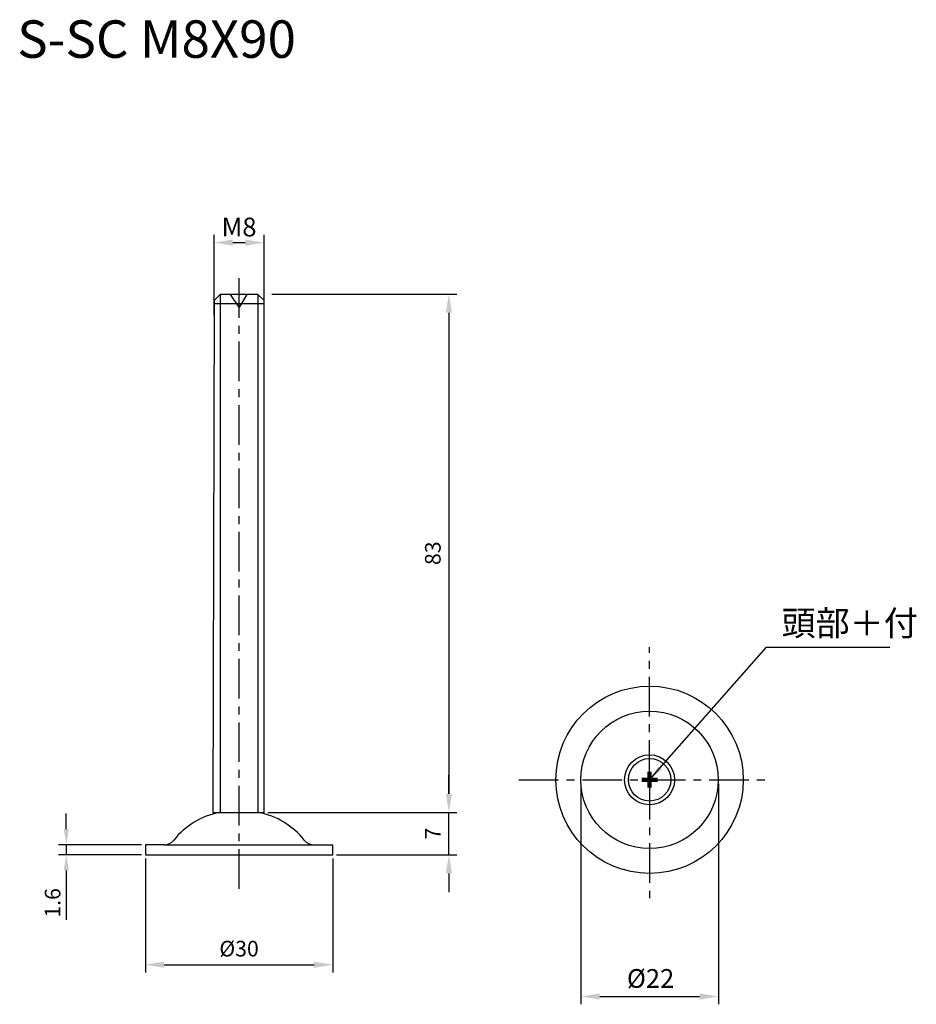
# Model space of a CAD drawing. Extents: x 55 to 199, y 78 to 235.
import ezdxf

# ---------------------------------------------------------------- set-up
doc = ezdxf.new("R2010")
doc.units = 0
doc.header["$LTSCALE"] = 0.2
doc.linetypes.add('CENTER', pattern=[50.8, 31.75, -6.35, 6.35, -6.35])
doc.layers.get('0').update_dxf_attribs({"linetype": 'CONTINUOUS'})
doc.layers.get('DEFPOINTS').update_dxf_attribs({"linetype": 'CONTINUOUS'})
for name, color, linetype in [('中心線', 7, 'CENTER'), ('実線', 7, 'CONTINUOUS'), ('文字', 7, 'CONTINUOUS')]:
    doc.layers.add(name, color=color, linetype=linetype)
doc.layers.add('文字・寸法線', color=7, linetype='CONTINUOUS', lineweight=13)
doc.styles.get("Standard").update_dxf_attribs({"font": 'txt.shx', "bigfont": 'bigfont.shx'})
doc.dimstyles.new('ISO-25', dxfattribs={"dimtxt": 2.5, "dimasz": 2.5, "dimexe": 1.25, "dimexo": 0.625, "dimtad": 1, "dimdsep": 46, "dimtxsty": 'STANDARD', "dimcen": 2.5, "dimadec": 0, "dimazin": 0, "dimtp": 0.0005, "dimtm": 1e-09, "dimtfac": 1, "dimtmove": 0, "dimatfit": 3, "dimfxl": 1, "dimarcsym": 0})

# ---------------------------------------------------------------- blocks, each defined once
blk = doc.blocks.new('*D0')
at = {"layer": 'DEFPOINTS', "color": 0}
for p in [(75.15, 103.12), (62.49, 101.52), (75.15, 101.52)]:
    blk.add_point(p, dxfattribs=at)
at = {"layer": '文字', "color": 0}
for p, q in [((62.49, 105.62), (62.49, 108.12)), ((74.52, 103.12), (61.24, 103.12)), ((62.49, 103.12), (62.49, 101.52)), ((74.52, 101.52), (61.24, 101.52)), ((62.49, 99.02), (62.49, 91.1))]:
    blk.add_line(p, q, dxfattribs=at)
for points in [[(62.08, 105.62), (62.91, 105.62), (62.49, 103.12)], [(62.08, 99.02), (62.91, 99.02), (62.49, 101.52)]]:
    blk.add_solid(points, dxfattribs=at)
at = {"layer": '文字', "color": 0, "insert": (60.62, 93.81), "char_height": 2.5, "attachment_point": 5, "rotation": 90}
blk.add_mtext('1.6', dxfattribs=at)
blk = doc.blocks.new('*D1')
at = {"layer": 'DEFPOINTS', "color": 0}
for p in [(144.89, 113.52), (166.89, 113.52), (166.89, 78.82)]:
    blk.add_point(p, dxfattribs=at)
at = {"layer": '文字', "color": 0, "lineweight": -2}
for p, q in [((144.89, 112.9), (144.89, 77.57)), ((166.89, 112.9), (166.89, 77.57)), ((147.89, 78.82), (163.89, 78.82))]:
    blk.add_line(p, q, dxfattribs=at)
at = {"layer": '文字', "color": 0}
for points in [[(147.89, 79.32), (147.89, 78.32), (144.89, 78.82)], [(163.89, 78.32), (163.89, 79.32), (166.89, 78.82)]]:
    blk.add_solid(points, dxfattribs=at)
at = {"layer": '文字', "color": 0, "insert": (156.04, 81.32), "char_height": 3, "attachment_point": 5}
blk.add_mtext('%%c22', dxfattribs=at)
blk = doc.blocks.new('*D2')
at = {"layer": 'DEFPOINTS', "color": 0}
for p in [(75.15, 101.52), (105.15, 101.52), (105.15, 83.91)]:
    blk.add_point(p, dxfattribs=at)
at = {"layer": '文字', "color": 0}
for p, q in [((75.15, 100.9), (75.15, 82.66)), ((105.15, 100.9), (105.15, 82.66)), ((78.15, 83.91), (102.15, 83.91))]:
    blk.add_line(p, q, dxfattribs=at)
for points in [[(78.15, 84.41), (78.15, 83.41), (75.15, 83.91)], [(102.15, 84.41), (102.15, 83.41), (105.15, 83.91)]]:
    blk.add_solid(points, dxfattribs=at)
at = {"layer": '文字', "color": 0, "insert": (90.15, 86.16), "char_height": 2.5, "attachment_point": 5}
blk.add_mtext('%%c30', dxfattribs=at)
blk = doc.blocks.new('*D3')
at = {"layer": 'DEFPOINTS', "color": 0}
for p in [(94.15, 199.53), (86.15, 187.31), (94.15, 187.31)]:
    blk.add_point(p, dxfattribs=at)
at = {"layer": '文字', "color": 0, "lineweight": -2}
for p, q in [((86.15, 187.93), (86.15, 200.78)), ((94.15, 187.93), (94.15, 200.78)), ((89.15, 199.53), (91.15, 199.53))]:
    blk.add_line(p, q, dxfattribs=at)
at = {"layer": '文字', "color": 0}
for points in [[(89.15, 200.03), (89.15, 199.03), (86.15, 199.53)], [(91.15, 199.03), (91.15, 200.03), (94.15, 199.53)]]:
    blk.add_solid(points, dxfattribs=at)
at = {"layer": '文字', "color": 0, "insert": (90.15, 202.03), "char_height": 3, "attachment_point": 5}
blk.add_mtext('{\\fArial|b0|i0|c0|p32;M}8', dxfattribs=at)
blk = doc.blocks.new('*D4')
at = {"layer": 'DEFPOINTS', "color": 0}
for p in [(95.79, 108.3), (123.75, 108.3), (105.15, 101.52)]:
    blk.add_point(p, dxfattribs=at)
at = {"layer": '文字', "color": 0}
for p, q in [((123.75, 111.3), (123.75, 114.3)), ((96.41, 108.3), (125, 108.3)), ((123.75, 101.52), (123.75, 108.3)), ((105.77, 101.52), (125, 101.52)), ((123.75, 98.52), (123.75, 95.52))]:
    blk.add_line(p, q, dxfattribs=at)
for points in [[(123.25, 111.3), (124.25, 111.3), (123.75, 108.3)], [(123.25, 98.52), (124.25, 98.52), (123.75, 101.52)]]:
    blk.add_solid(points, dxfattribs=at)
at = {"layer": '文字', "color": 0, "insert": (121.5, 104.91), "char_height": 2.5, "attachment_point": 5, "rotation": 90}
blk.add_mtext('7', dxfattribs=at)
blk = doc.blocks.new('*D5')
at = {"layer": 'DEFPOINTS', "color": 0}
for p in [(94.77, 191.3), (94.15, 108.3), (123.75, 108.3)]:
    blk.add_point(p, dxfattribs=at)
at = {"layer": '文字', "color": 0, "lineweight": -2}
for p, q in [((95.4, 191.3), (125, 191.3)), ((123.75, 188.3), (123.75, 111.3)), ((94.77, 108.3), (125, 108.3))]:
    blk.add_line(p, q, dxfattribs=at)
at = {"layer": '文字', "color": 0}
for points in [[(124.25, 188.3), (123.25, 188.3), (123.75, 191.3)], [(123.25, 111.3), (124.25, 111.3), (123.75, 108.3)]]:
    blk.add_solid(points, dxfattribs=at)
at = {"layer": '文字', "color": 0, "insert": (121.5, 149.8), "char_height": 2.5, "attachment_point": 5, "rotation": 90}
blk.add_mtext('83', dxfattribs=at)

msp = doc.modelspace()

# ---------------------------------------------------------------- linework, layer by layer
for p, q in [((88.736, 191.248), (90.144, 189.115)), ((90.144, 189.115), (91.443, 191.248))]:
    msp.add_line(p, q)
at = {"layer": '中心線'}
for p, q in [((90.145, 96.051), (90.145, 194.56)), ((155.886, 113.521), (155.886, 134.776)), ((134.954, 113.521), (175.304, 113.521)), ((155.886, 113.521), (155.886, 94.57))]:
    msp.add_line(p, q, dxfattribs=at)
at = {"layer": '実線'}
for p, q in [((87.145, 191.248), (87.145, 108.296)), ((93.145, 191.248), (93.145, 108.296)), ((86.145, 189.776), (94.145, 189.776)), ((155.886, 113.521), (154.886, 113.521)), ((155.886, 113.521), (155.886, 114.521)), ((155.886, 114.521), (155.886, 112.521)), ((155.886, 113.521), (156.886, 113.521)), ((86.99, 108.296), (93.297, 108.296)), ((75.145, 103.121), (75.145, 101.521)), ((78.142, 103.121), (75.145, 103.121)), ((78.142, 103.121), (102.149, 103.121)), ((102.149, 103.121), (105.145, 103.121)), ((105.145, 101.521), (105.145, 103.121)), ((75.145, 101.521), (105.145, 101.521))]:
    msp.add_line(p, q, dxfattribs=at)
at = {"layer": '実線', "lineweight": 140}
for p, q in [((154.63, 113.521), (157.142, 113.521)), ((155.886, 114.777), (155.886, 112.265))]:
    msp.add_line(p, q, dxfattribs=at)
at = {"layer": '実線'}
msp.add_lwpolyline([(85.928, 108.296), (94.145, 108.296), (94.145, 190.248), (93.145, 191.248), (87.145, 191.248), (86.145, 190.248)], close=True, dxfattribs=at)
for radius in [15, 11, 4, 3.4]:
    msp.add_circle((155.886, 113.521), radius, dxfattribs=at)
for centre, radius, start, end in [((89.447, 96.04), 12.5, 101.33366, 141.22685), ((90.844, 96.04), 12.5, 38.77315, 78.66634), ((78.142, 105.121), 2, 270, 321.22685), ((102.149, 105.121), 2, 218.77315, 270)]:
    msp.add_arc(centre, radius, start, end, dxfattribs=at)

# ---------------------------------------------------------------- texts
at = {"layer": '文字', "insert": (177.011, 135.361), "char_height": 4, "attachment_point": 7}
msp.add_mtext('頭部＋付', dxfattribs=at)
at = {"layer": '文字・寸法線', "color": 0, "insert": (99.253, 229.123), "char_height": 6, "attachment_point": 9}
msp.add_mtext('{\\fＭＳ ゴシック|b0|i0|c0|p0;S-SC M8X90}', dxfattribs=at)

# ---------------------------------------------------------------- dimensions: what is measured, and where the dimension line sits
at = {"layer": '文字'}
for base, p1, p2, text, override, picture, middle in [((94.145, 199.528), (86.145, 187.308), (94.145, 187.308), '{\\fArial|b0|i0|c0|p32;M}<>', {"dimtxt": 3, "dimasz": 3, "dimgap": 1}, '*D3', (90.145, 202.028)), ((105.145, 83.906), (75.145, 101.521), (105.145, 101.521), '%%c<>', {"dimasz": 3, "dimgap": 1}, '*D2', (90.145, 86.156))]:
    dim = msp.add_linear_dim(base=base, p1=p1, p2=p2, text=text, dimstyle='ISO-25', override=override, dxfattribs=at)
    dim.commit()
    dim.dimension.update_dxf_attribs({"geometry": picture, "text_midpoint": middle})
dim = msp.add_linear_dim(base=(123.752, 108.296), p1=(94.77, 191.296), p2=(94.145, 108.296), angle=90, dimstyle='ISO-25', override={"dimasz": 3, "dimgap": 1}, dxfattribs=at)
dim.commit()
dim.dimension.update_dxf_attribs({"geometry": '*D5', "text_midpoint": (121.502, 149.796)})
dim = msp.add_linear_dim(base=(123.752, 108.296), p1=(105.145, 101.521), p2=(95.787, 108.296), angle=90, text='7', dimstyle='ISO-25', override={"dimasz": 3, "dimgap": 1}, dxfattribs=at)
dim.commit()
dim.dimension.update_dxf_attribs({"geometry": '*D4', "text_midpoint": (121.502, 104.909)})
dim = msp.add_linear_dim(base=(166.886, 78.822), p1=(144.886, 113.521), p2=(166.886, 113.521), text='%%c<>', dimstyle='ISO-25', override={"dimtxt": 3, "dimasz": 3, "dimgap": 1}, dxfattribs=at)
dim.commit()
dim.dimension.update_dxf_attribs({"geometry": '*D1', "text_midpoint": (156.039, 78.822), "dimtype": 160})
dim = msp.add_linear_dim(base=(62.492, 101.521), p1=(75.145, 103.121), p2=(75.145, 101.521), angle=90, dimstyle='ISO-25', dxfattribs=at)
dim.commit()
dim.dimension.update_dxf_attribs({"geometry": '*D0', "text_midpoint": (60.617, 93.812)})

# ---------------------------------------------------------------- leaders
at = {"layer": '文字', "annotation_type": 0, "has_hookline": 1, "hookline_direction": 0, "text_width": 17.333}
msp.add_leader([(155.886, 113.521), (174.576, 134.736), (176.386, 134.736)], dimstyle='ISO-25', override={"dimgap": 0.625, "dimtad": 1}, dxfattribs=at)

doc.saveas('drawing.dxf')
